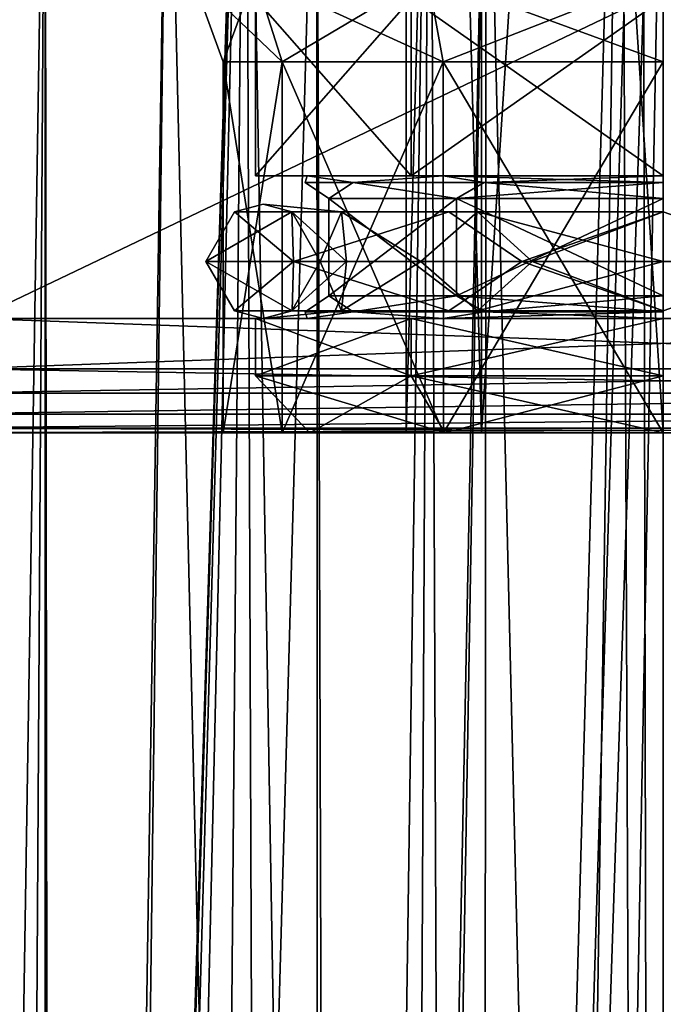
# Model space of a CAD drawing. Units: millimetres. Extents: x -35 to 35, y -186 to 42.
# Drawn here: x -11 to 0, y -34 to -17 of the extents above; entities that cross this region are included whole.
import ezdxf

# ---------------------------------------------------------------- set-up
doc = ezdxf.new("R2010")
doc.units = ezdxf.units.MM
doc.header["$LTSCALE"] = 65.185185
for name, color, linetype in [('117', 7, 'CONTINUOUS'), ('118', 7, 'CONTINUOUS'), ('17', 7, 'CONTINUOUS'), ('20', 7, 'CONTINUOUS'), ('21', 7, 'CONTINUOUS'), ('291', 7, 'CONTINUOUS'), ('292', 7, 'CONTINUOUS'), ('296', 7, 'CONTINUOUS'), ('298', 7, 'CONTINUOUS'), ('300', 7, 'CONTINUOUS'), ('301', 7, 'CONTINUOUS'), ('317', 7, 'CONTINUOUS'), ('319', 7, 'CONTINUOUS'), ('321', 7, 'CONTINUOUS'), ('332', 7, 'CONTINUOUS'), ('333', 7, 'CONTINUOUS'), ('334', 7, 'CONTINUOUS'), ('335', 7, 'CONTINUOUS'), ('5', 7, 'CONTINUOUS'), ('57', 7, 'CONTINUOUS'), ('58', 7, 'CONTINUOUS'), ('59', 7, 'CONTINUOUS'), ('61', 7, 'CONTINUOUS'), ('62', 7, 'CONTINUOUS'), ('9', 7, 'CONTINUOUS')]:
    doc.layers.add(name, color=color, linetype=linetype)

msp = doc.modelspace()

# ---------------------------------------------------------------- linework, layer by layer
at = {"layer": '117', "linetype": 'CONTINUOUS'}
for points in [[(-7.699, -24.5), (-6.667, -24.5, -3.851), (-7.7, -18.011), (-7.699, -24.5)], [(-6.668, -18.011, 3.85), (-7.699, -24.5), (-7.7, -18.011), (-6.668, -18.011, 3.85)], [(-7.7, -18.011), (-6.667, -24.5, -3.851), (-6.668, -18.011, -3.85), (-7.7, -18.011)], [(-6.667, -24.5, 3.851), (-7.699, -24.5), (-6.668, -18.011, 3.85), (-6.667, -24.5, 3.851)], [(-3.85, -18.011, 6.668), (-6.667, -24.5, 3.851), (-6.668, -18.011, 3.85), (-3.85, -18.011, 6.668)], [(-6.667, -24.5, -3.851), (-3.848, -24.5, -6.669), (-6.668, -18.011, -3.85), (-6.667, -24.5, -3.851)], [(-6.668, -18.011, -3.85), (-3.848, -24.5, -6.669), (-3.85, -18.011, -6.668), (-6.668, -18.011, -3.85)], [(-3.848, -24.5, 6.669), (-6.667, -24.5, 3.851), (-3.85, -18.011, 6.668), (-3.848, -24.5, 6.669)], [(0, -18.011, 7.7), (-3.848, -24.5, 6.669), (-3.85, -18.011, 6.668), (0, -18.011, 7.7)], [(-3.848, -24.5, -6.669), (0, -24.5, -7.7), (-3.85, -18.011, -6.668), (-3.848, -24.5, -6.669)], [(-3.85, -18.011, -6.668), (0, -24.5, -7.7), (0, -18.011, -7.7), (-3.85, -18.011, -6.668)], [(0, -24.5, 7.7), (-3.848, -24.5, 6.669), (0, -18.011, 7.7), (0, -24.5, 7.7)]]:
    msp.add_3dface(points, dxfattribs=at)
at = {"layer": '118', "linetype": 'CONTINUOUS'}
for points in [[(-7.7, -18.011), (-6.668, -18.011, -3.85), (-8.249, -16.5), (-7.7, -18.011)], [(-7.144, -16.5, 4.126), (-7.7, -18.011), (-8.249, -16.5), (-7.144, -16.5, 4.126)], [(-8.249, -16.5), (-6.668, -18.011, -3.85), (-7.144, -16.5, -4.126), (-8.249, -16.5)], [(-6.668, -18.011, 3.85), (-7.7, -18.011), (-7.144, -16.5, 4.126), (-6.668, -18.011, 3.85)], [(-4.123, -16.5, 7.145), (-6.668, -18.011, 3.85), (-7.144, -16.5, 4.126), (-4.123, -16.5, 7.145)], [(-6.668, -18.011, -3.85), (-3.85, -18.011, -6.668), (-7.144, -16.5, -4.126), (-6.668, -18.011, -3.85)], [(-7.144, -16.5, -4.126), (-3.85, -18.011, -6.668), (-4.123, -16.5, -7.145), (-7.144, -16.5, -4.126)], [(-3.85, -18.011, 6.668), (-6.668, -18.011, 3.85), (-4.123, -16.5, 7.145), (-3.85, -18.011, 6.668)], [(0, -16.5, 8.25), (-3.85, -18.011, 6.668), (-4.123, -16.5, 7.145), (0, -16.5, 8.25)], [(-3.85, -18.011, -6.668), (0, -18.011, -7.7), (-4.123, -16.5, -7.145), (-3.85, -18.011, -6.668)], [(-4.123, -16.5, -7.145), (0, -18.011, -7.7), (0, -16.5, -8.25), (-4.123, -16.5, -7.145)], [(0, -18.011, 7.7), (-3.85, -18.011, 6.668), (0, -16.5, 8.25), (0, -18.011, 7.7)]]:
    msp.add_3dface(points, dxfattribs=at)
at = {"layer": '17', "color": 7, "linetype": 'CONTINUOUS'}
msp.add_3dface([(0, -6.5, 25), (0, -184.325, 25), (3.383, -184.321, 24.696), (0, -6.5, 25)], dxfattribs=at)
at = {"layer": '20', "color": 7, "linetype": 'CONTINUOUS'}
for points in [[(-10.811, -11, -18.454), (-13.713, -11, -15.068), (-11.606, -139.075, -17.705), (-10.811, -11, -18.454)], [(-10.657, -139, -18.587), (-10.811, -11, -18.454), (-11.606, -139.075, -17.705), (-10.657, -139, -18.587)], [(-8.673, -11, -20.041), (-10.811, -11, -18.454), (-10.657, -139, -18.587), (-8.673, -11, -20.041)], [(-5.673, -139, -21.497), (-8.673, -11, -20.041), (-10.657, -139, -18.587), (-5.673, -139, -21.497)], [(-6.062, -11, -21.35), (-8.673, -11, -20.041), (-5.673, -139, -21.497), (-6.062, -11, -21.35)], [(-3.097, -11, -22.207), (-6.062, -11, -21.35), (-5.673, -139, -21.497), (-3.097, -11, -22.207)], [(0, -139, -22.5), (-3.097, -11, -22.207), (-5.673, -139, -21.497), (0, -139, -22.5)], [(0, -139, -22.5), (0, -11, -22.5), (-3.097, -11, -22.207), (0, -139, -22.5)]]:
    msp.add_3dface(points, dxfattribs=at)
at = {"layer": '21', "color": 7, "linetype": 'CONTINUOUS'}
for points in [[(-13.713, -11, 15.068), (-10.813, -11, 18.452), (-13.713, -22.5, 15.068), (-13.713, -11, 15.068)], [(-13.713, -22.5, 15.068), (-10.813, -11, 18.452), (-13.513, -180.553, 15.376), (-13.713, -22.5, 15.068)], [(-13.513, -180.553, 15.376), (-10.813, -11, 18.452), (-10.82, -180.547, 18.446), (-13.513, -180.553, 15.376)], [(-8.674, -11, 20.041), (-6.061, -11, 21.35), (-10.82, -180.547, 18.446), (-8.674, -11, 20.041)], [(-10.82, -180.547, 18.446), (-6.061, -11, 21.35), (-6.007, -180.563, 21.372), (-10.82, -180.547, 18.446)], [(-10.813, -11, 18.452), (-8.674, -11, 20.041), (-10.82, -180.547, 18.446), (-10.813, -11, 18.452)], [(-6.061, -11, 21.35), (-3.096, -11, 22.207), (-6.007, -180.563, 21.372), (-6.061, -11, 21.35)], [(-6.007, -180.563, 21.372), (-3.096, -11, 22.207), (-3.217, -180.576, 22.184), (-6.007, -180.563, 21.372)], [(0, -11, 22.5), (0, -180.583, 22.5), (-3.217, -180.576, 22.184), (0, -11, 22.5)], [(-3.096, -11, 22.207), (0, -11, 22.5), (-3.217, -180.576, 22.184), (-3.096, -11, 22.207)]]:
    msp.add_3dface(points, dxfattribs=at)
at = {"layer": '291', "color": 7, "linetype": 'CONTINUOUS', "true_color": 0xdec885}
for points in [[(-7.133, -16.9, -2.318), (-4.408, -16.9, -6.068), (-7.133, -20, -2.318), (-7.133, -16.9, -2.318)], [(-7.133, -20, -2.318), (-4.408, -16.9, -6.068), (-4.408, -20, -6.068), (-7.133, -20, -2.318)], [(-7.133, -16.9, 2.318), (-7.133, -16.9, -2.318), (-7.133, -20, 2.318), (-7.133, -16.9, 2.318)], [(-7.133, -20, 2.318), (-7.133, -16.9, -2.318), (-7.133, -20, -2.318), (-7.133, -20, 2.318)], [(-4.408, -16.9, 6.068), (-7.133, -16.9, 2.318), (-4.408, -20, 6.068), (-4.408, -16.9, 6.068)], [(-4.408, -20, 6.068), (-7.133, -16.9, 2.318), (-7.133, -20, 2.318), (-4.408, -20, 6.068)], [(-4.408, -16.9, -6.068), (0, -16.9, -7.5), (-4.408, -20, -6.068), (-4.408, -16.9, -6.068)], [(-4.408, -20, -6.068), (0, -16.9, -7.5), (0, -20, -7.5), (-4.408, -20, -6.068)], [(0, -16.9, 7.5), (-4.408, -16.9, 6.068), (0, -20, 7.5), (0, -16.9, 7.5)], [(0, -20, 7.5), (-4.408, -16.9, 6.068), (-4.408, -20, 6.068), (0, -20, 7.5)], [(-7.133, -23.5, 2.318), (-4.408, -23.5, 6.068), (-7.133, -22.5, 2.318), (-7.133, -23.5, 2.318)], [(-7.133, -22.5, 2.318), (-4.408, -23.5, 6.068), (-4.408, -22.5, 6.068), (-7.133, -22.5, 2.318)], [(-7.133, -23.5, -2.318), (-7.133, -23.5, 2.318), (-7.133, -22.5, -2.318), (-7.133, -23.5, -2.318)], [(-7.133, -22.5, -2.318), (-7.133, -23.5, 2.318), (-7.133, -22.5, 2.318), (-7.133, -22.5, -2.318)], [(-4.408, -23.5, -6.068), (-7.133, -23.5, -2.318), (-4.408, -22.5, -6.068), (-4.408, -23.5, -6.068)], [(-4.408, -22.5, -6.068), (-7.133, -23.5, -2.318), (-7.133, -22.5, -2.318), (-4.408, -22.5, -6.068)], [(-4.408, -23.5, 6.068), (0, -23.5, 7.5), (-4.408, -22.5, 6.068), (-4.408, -23.5, 6.068)], [(-4.408, -22.5, 6.068), (0, -23.5, 7.5), (0, -22.5, 7.5), (-4.408, -22.5, 6.068)], [(0, -23.5, -7.5), (-4.408, -23.5, -6.068), (0, -22.5, -7.5), (0, -23.5, -7.5)], [(0, -22.5, -7.5), (-4.408, -23.5, -6.068), (-4.408, -22.5, -6.068), (0, -22.5, -7.5)]]:
    msp.add_3dface(points, dxfattribs=at)
at = {"layer": '292', "color": 7, "linetype": 'CONTINUOUS', "true_color": 0xdec885}
for points in [[(-3.821, -24.5, -5.259), (-4.5, -24.5), (-6.182, -24.5, 2.009), (-3.821, -24.5, -5.259)], [(-6.182, -24.5, 2.009), (-4.5, -24.5), (-3.821, -24.5, 5.259), (-6.182, -24.5, 2.009)], [(-6.182, -24.5, -2.009), (-3.821, -24.5, -5.259), (-6.182, -24.5, 2.009), (-6.182, -24.5, -2.009)], [(-4.5, -24.5), (-3.182, -24.5, 3.182), (-3.821, -24.5, 5.259), (-4.5, -24.5)], [(-3.182, -24.5, -3.182), (-4.5, -24.5), (-3.821, -24.5, -5.259), (-3.182, -24.5, -3.182)], [(-3.182, -24.5, 3.182), (0, -24.5, 4.5), (-3.821, -24.5, 5.259), (-3.182, -24.5, 3.182)], [(-3.821, -24.5, 5.259), (0, -24.5, 4.5), (0, -24.5, 6.5), (-3.821, -24.5, 5.259)], [(0, -24.5, -6.5), (-3.182, -24.5, -3.182), (-3.821, -24.5, -5.259), (0, -24.5, -6.5)], [(0, -24.5, -4.5), (-3.182, -24.5, -3.182), (0, -24.5, -6.5), (0, -24.5, -4.5)]]:
    msp.add_3dface(points, dxfattribs=at)
at = {"layer": '296', "color": 7, "linetype": 'CONTINUOUS', "true_color": 0xdec885}
for points in [[(-3.182, -24.5, 3.182), (-4.5, -24.5), (-3.182, 24.5, 3.182), (-3.182, -24.5, 3.182)], [(-4.5, -24.5), (-3.182, -24.5, -3.182), (-4.5, 24.5), (-4.5, -24.5)], [(-3.182, 24.5, 3.182), (-4.5, -24.5), (-4.5, 24.5), (-3.182, 24.5, 3.182)], [(-4.5, 24.5), (-3.182, -24.5, -3.182), (-3.182, 24.5, -3.182), (-4.5, 24.5)], [(-3.182, -24.5, -3.182), (0, -24.5, -4.5), (-3.182, 24.5, -3.182), (-3.182, -24.5, -3.182)], [(0, -24.5, -4.5), (0, 24.5, -4.5), (-3.182, 24.5, -3.182), (0, -24.5, -4.5)], [(0, -24.5, 4.5), (-3.182, -24.5, 3.182), (0, 24.5, 4.5), (0, -24.5, 4.5)], [(0, 24.5, 4.5), (-3.182, -24.5, 3.182), (-3.182, 24.5, 3.182), (0, 24.5, 4.5)]]:
    msp.add_3dface(points, dxfattribs=at)
at = {"layer": '298', "color": 7, "linetype": 'CONTINUOUS', "true_color": 0xdec885}
for points in [[(-4.408, -22.5, -6.068), (-7.133, -22.5, -2.318), (-6.229, -22.5, -2.024), (-4.408, -22.5, -6.068)], [(-7.133, -22.5, -2.318), (-7.133, -22.5, 2.318), (-6.229, -22.5, 2.024), (-7.133, -22.5, -2.318)], [(-6.229, -22.5, -2.024), (-7.133, -22.5, -2.318), (-6.229, -22.5, 2.024), (-6.229, -22.5, -2.024)], [(-7.133, -22.5, 2.318), (-4.408, -22.5, 6.068), (-6.229, -22.5, 2.024), (-7.133, -22.5, 2.318)], [(-3.85, -22.5, -5.299), (-4.408, -22.5, -6.068), (-6.229, -22.5, -2.024), (-3.85, -22.5, -5.299)], [(-6.229, -22.5, 2.024), (-4.408, -22.5, 6.068), (-3.85, -22.5, 5.299), (-6.229, -22.5, 2.024)], [(0, -22.5, -7.5), (-4.408, -22.5, -6.068), (0, -22.5, -6.55), (0, -22.5, -7.5)], [(0, -22.5, -6.55), (-4.408, -22.5, -6.068), (-3.85, -22.5, -5.299), (0, -22.5, -6.55)], [(-4.408, -22.5, 6.068), (0, -22.5, 7.5), (-3.85, -22.5, 5.299), (-4.408, -22.5, 6.068)], [(-3.85, -22.5, 5.299), (0, -22.5, 7.5), (0, -22.5, 6.55), (-3.85, -22.5, 5.299)]]:
    msp.add_3dface(points, dxfattribs=at)
at = {"layer": '300', "color": 7, "linetype": 'CONTINUOUS', "true_color": 0xdec885}
for points in [[(-4.408, -20, 6.068), (-7.133, -20, 2.318), (-6.229, -20, 2.024), (-4.408, -20, 6.068)], [(-7.133, -20, 2.318), (-7.133, -20, -2.318), (-6.229, -20, -2.024), (-7.133, -20, 2.318)], [(-6.229, -20, 2.024), (-7.133, -20, 2.318), (-6.229, -20, -2.024), (-6.229, -20, 2.024)], [(-7.133, -20, -2.318), (-4.408, -20, -6.068), (-6.229, -20, -2.024), (-7.133, -20, -2.318)], [(-3.85, -20, 5.299), (-4.408, -20, 6.068), (-6.229, -20, 2.024), (-3.85, -20, 5.299)], [(-6.229, -20, -2.024), (-4.408, -20, -6.068), (-3.85, -20, -5.299), (-6.229, -20, -2.024)], [(0, -20, 7.5), (-4.408, -20, 6.068), (0, -20, 6.55), (0, -20, 7.5)], [(0, -20, 6.55), (-4.408, -20, 6.068), (-3.85, -20, 5.299), (0, -20, 6.55)], [(-4.408, -20, -6.068), (0, -20, -7.5), (-3.85, -20, -5.299), (-4.408, -20, -6.068)], [(0, -20, -7.5), (0, -20, -6.55), (-3.85, -20, -5.299), (0, -20, -7.5)]]:
    msp.add_3dface(points, dxfattribs=at)
at = {"layer": '301', "color": 7, "linetype": 'CONTINUOUS', "true_color": 0xdec885}
for points in [[(-5.849, -22.1, 1.9), (-3.615, -22.1, 4.975), (-5.849, -20.4, 1.9), (-5.849, -22.1, 1.9)], [(-5.849, -20.4, 1.9), (-3.615, -22.1, 4.975), (-3.615, -20.4, 4.975), (-5.849, -20.4, 1.9)], [(-5.849, -22.1, -1.9), (-5.849, -22.1, 1.9), (-5.849, -20.4, -1.9), (-5.849, -22.1, -1.9)], [(-5.849, -20.4, -1.9), (-5.849, -22.1, 1.9), (-5.849, -20.4, 1.9), (-5.849, -20.4, -1.9)], [(-3.615, -22.1, -4.975), (-5.849, -22.1, -1.9), (-3.615, -20.4, -4.975), (-3.615, -22.1, -4.975)], [(-3.615, -20.4, -4.975), (-5.849, -22.1, -1.9), (-5.849, -20.4, -1.9), (-3.615, -20.4, -4.975)], [(0, -20.4, -6.15), (0, -22.1, -6.15), (-3.615, -22.1, -4.975), (0, -20.4, -6.15)], [(0, -20.4, -6.15), (-3.615, -22.1, -4.975), (-3.615, -20.4, -4.975), (0, -20.4, -6.15)], [(0, -22.1, 6.15), (0, -20.4, 6.15), (-3.615, -20.4, 4.975), (0, -22.1, 6.15)], [(-3.615, -22.1, 4.975), (0, -22.1, 6.15), (-3.615, -20.4, 4.975), (-3.615, -22.1, 4.975)]]:
    msp.add_3dface(points, dxfattribs=at)
at = {"layer": '317', "color": 7, "linetype": 'CONTINUOUS', "true_color": 0xdec885}
for points in [[(-6.229, -20, 2.024), (-6.229, -20, -2.024), (-6.267, -20.117), (-6.229, -20, 2.024)], [(-5.428, -20.117, 3.134), (-6.229, -20, 2.024), (-6.267, -20.117), (-5.428, -20.117, 3.134)], [(-6.267, -20.117), (-6.229, -20, -2.024), (-5.428, -20.117, -3.134), (-6.267, -20.117)], [(-5.849, -20.4, -1.9), (-5.849, -20.4, 1.9), (-6.267, -20.117), (-5.849, -20.4, -1.9)], [(-5.849, -20.4, -1.9), (-6.267, -20.117), (-5.428, -20.117, -3.134), (-5.849, -20.4, -1.9)], [(-5.849, -20.4, 1.9), (-5.428, -20.117, 3.134), (-6.267, -20.117), (-5.849, -20.4, 1.9)], [(-3.85, -20, 5.299), (-6.229, -20, 2.024), (-5.428, -20.117, 3.134), (-3.85, -20, 5.299)], [(-6.229, -20, -2.024), (-3.85, -20, -5.299), (-5.428, -20.117, -3.134), (-6.229, -20, -2.024)], [(-3.615, -20.4, -4.975), (-5.849, -20.4, -1.9), (-5.428, -20.117, -3.134), (-3.615, -20.4, -4.975)], [(-5.849, -20.4, 1.9), (-3.615, -20.4, 4.975), (-5.428, -20.117, 3.134), (-5.849, -20.4, 1.9)], [(-3.134, -20.117, 5.428), (-3.85, -20, 5.299), (-5.428, -20.117, 3.134), (-3.134, -20.117, 5.428)], [(-5.428, -20.117, -3.134), (-3.85, -20, -5.299), (-3.134, -20.117, -5.428), (-5.428, -20.117, -3.134)], [(-3.615, -20.4, -4.975), (-5.428, -20.117, -3.134), (-3.134, -20.117, -5.428), (-3.615, -20.4, -4.975)], [(-3.615, -20.4, 4.975), (-3.134, -20.117, 5.428), (-5.428, -20.117, 3.134), (-3.615, -20.4, 4.975)], [(-3.85, -20, -5.299), (0, -20, -6.55), (-3.134, -20.117, -5.428), (-3.85, -20, -5.299)], [(0, -20, 6.55), (-3.85, -20, 5.299), (0, -20.117, 6.267), (0, -20, 6.55)], [(0, -20.117, 6.267), (-3.85, -20, 5.299), (-3.134, -20.117, 5.428), (0, -20.117, 6.267)], [(0, -20.4, -6.15), (-3.615, -20.4, -4.975), (0, -20.117, -6.267), (0, -20.4, -6.15)], [(-3.615, -20.4, 4.975), (0, -20.4, 6.15), (-3.134, -20.117, 5.428), (-3.615, -20.4, 4.975)], [(0, -20.117, -6.267), (-3.615, -20.4, -4.975), (-3.134, -20.117, -5.428), (0, -20.117, -6.267)], [(0, -20, -6.55), (0, -20.117, -6.267), (-3.134, -20.117, -5.428), (0, -20, -6.55)], [(0, -20.4, 6.15), (0, -20.117, 6.267), (-3.134, -20.117, 5.428), (0, -20.4, 6.15)]]:
    msp.add_3dface(points, dxfattribs=at)
at = {"layer": '319', "color": 7, "linetype": 'CONTINUOUS', "true_color": 0xdec885}
for points in [[(-5.849, -22.1, 1.9), (-5.849, -22.1, -1.9), (-6.267, -22.383), (-5.849, -22.1, 1.9)], [(-5.428, -22.383, 3.134), (-5.849, -22.1, 1.9), (-6.267, -22.383), (-5.428, -22.383, 3.134)], [(-6.267, -22.383), (-5.849, -22.1, -1.9), (-5.428, -22.383, -3.134), (-6.267, -22.383)], [(-3.615, -22.1, 4.975), (-5.849, -22.1, 1.9), (-5.428, -22.383, 3.134), (-3.615, -22.1, 4.975)], [(-5.849, -22.1, -1.9), (-3.615, -22.1, -4.975), (-5.428, -22.383, -3.134), (-5.849, -22.1, -1.9)], [(-3.134, -22.383, 5.428), (-3.615, -22.1, 4.975), (-5.428, -22.383, 3.134), (-3.134, -22.383, 5.428)], [(-5.428, -22.383, -3.134), (-3.615, -22.1, -4.975), (-3.134, -22.383, -5.428), (-5.428, -22.383, -3.134)], [(-3.615, -22.1, -4.975), (0, -22.1, -6.15), (-3.134, -22.383, -5.428), (-3.615, -22.1, -4.975)], [(0, -22.1, 6.15), (-3.615, -22.1, 4.975), (0, -22.383, 6.267), (0, -22.1, 6.15)], [(0, -22.383, 6.267), (-3.615, -22.1, 4.975), (-3.134, -22.383, 5.428), (0, -22.383, 6.267)], [(0, -22.1, -6.15), (0, -22.383, -6.267), (-3.134, -22.383, -5.428), (0, -22.1, -6.15)], [(-6.229, -22.5, -2.024), (-6.229, -22.5, 2.024), (-6.267, -22.383), (-6.229, -22.5, -2.024)], [(-6.229, -22.5, -2.024), (-6.267, -22.383), (-5.428, -22.383, -3.134), (-6.229, -22.5, -2.024)], [(-6.229, -22.5, 2.024), (-5.428, -22.383, 3.134), (-6.267, -22.383), (-6.229, -22.5, 2.024)], [(-3.85, -22.5, -5.299), (-6.229, -22.5, -2.024), (-5.428, -22.383, -3.134), (-3.85, -22.5, -5.299)], [(-6.229, -22.5, 2.024), (-3.85, -22.5, 5.299), (-5.428, -22.383, 3.134), (-6.229, -22.5, 2.024)], [(-3.85, -22.5, -5.299), (-5.428, -22.383, -3.134), (-3.134, -22.383, -5.428), (-3.85, -22.5, -5.299)], [(-3.85, -22.5, 5.299), (-3.134, -22.383, 5.428), (-5.428, -22.383, 3.134), (-3.85, -22.5, 5.299)], [(0, -22.5, -6.55), (-3.85, -22.5, -5.299), (0, -22.383, -6.267), (0, -22.5, -6.55)], [(0, -22.383, -6.267), (-3.85, -22.5, -5.299), (-3.134, -22.383, -5.428), (0, -22.383, -6.267)], [(-3.85, -22.5, 5.299), (0, -22.5, 6.55), (-3.134, -22.383, 5.428), (-3.85, -22.5, 5.299)], [(0, -22.5, 6.55), (0, -22.383, 6.267), (-3.134, -22.383, 5.428), (0, -22.5, 6.55)]]:
    msp.add_3dface(points, dxfattribs=at)
at = {"layer": '321', "color": 7, "linetype": 'CONTINUOUS', "true_color": 0xdec885}
for points in [[(-4.408, -23.5, 6.068), (-7.133, -23.5, 2.318), (-3.821, -24.5, 5.259), (-4.408, -23.5, 6.068)], [(-7.133, -23.5, 2.318), (-7.133, -23.5, -2.318), (-6.182, -24.5, 2.009), (-7.133, -23.5, 2.318)], [(-7.133, -23.5, 2.318), (-6.182, -24.5, 2.009), (-3.821, -24.5, 5.259), (-7.133, -23.5, 2.318)], [(-7.133, -23.5, -2.318), (-4.408, -23.5, -6.068), (-6.182, -24.5, -2.009), (-7.133, -23.5, -2.318)], [(-7.133, -23.5, -2.318), (-6.182, -24.5, -2.009), (-6.182, -24.5, 2.009), (-7.133, -23.5, -2.318)], [(-4.408, -23.5, -6.068), (-3.821, -24.5, -5.259), (-6.182, -24.5, -2.009), (-4.408, -23.5, -6.068)], [(0, -23.5, 7.5), (-4.408, -23.5, 6.068), (0, -24.5, 6.5), (0, -23.5, 7.5)], [(-4.408, -23.5, 6.068), (-3.821, -24.5, 5.259), (0, -24.5, 6.5), (-4.408, -23.5, 6.068)], [(-4.408, -23.5, -6.068), (0, -23.5, -7.5), (-3.821, -24.5, -5.259), (-4.408, -23.5, -6.068)], [(0, -23.5, -7.5), (0, -24.5, -6.5), (-3.821, -24.5, -5.259), (0, -23.5, -7.5)]]:
    msp.add_3dface(points, dxfattribs=at)
at = {"layer": '332', "color": 7, "linetype": 'CONTINUOUS', "true_color": 0x6bbf00}
for points in [[(-8, -21.5), (-6.472, -21.5, 4.702), (-7.501, -20.634), (-8, -21.5)], [(-7.501, -20.634), (-6.496, -20.634, 3.75), (-7, -20.5), (-7.501, -20.634)], [(-7.501, -20.634), (-6.472, -21.5, 4.702), (-6.496, -20.634, 3.75), (-7.501, -20.634)], [(-7, -20.5), (-6.496, -20.634, 3.75), (-6.5, -20.634), (-7, -20.5)], [(-6.5, -20.634), (-6.496, -20.634, 3.75), (-5.629, -20.634, 3.25), (-6.5, -20.634)], [(-6.5, -20.634), (-5.629, -20.634, 3.25), (-6, -21.5), (-6.5, -20.634)], [(-6.496, -20.634, 3.75), (-6.472, -21.5, 4.702), (-3.75, -20.634, 6.496), (-6.496, -20.634, 3.75)], [(-6.496, -20.634, 3.75), (-3.75, -20.634, 6.496), (-5.629, -20.634, 3.25), (-6.496, -20.634, 3.75)], [(-6.472, -21.5, 4.702), (-2.472, -21.5, 7.608), (-3.75, -20.634, 6.496), (-6.472, -21.5, 4.702)], [(-6, -21.5), (-5.629, -20.634, 3.25), (-5.543, -21.5, 2.296), (-6, -21.5)], [(-5.629, -20.634, 3.25), (-3.75, -20.634, 6.496), (-3.25, -20.634, 5.629), (-5.629, -20.634, 3.25)], [(-5.629, -20.634, 3.25), (-3.25, -20.634, 5.629), (-4.243, -21.5, 4.243), (-5.629, -20.634, 3.25)], [(-5.543, -21.5, 2.296), (-5.629, -20.634, 3.25), (-4.243, -21.5, 4.243), (-5.543, -21.5, 2.296)], [(-4.243, -21.5, 4.243), (-3.25, -20.634, 5.629), (-2.296, -21.5, 5.543), (-4.243, -21.5, 4.243)], [(-3.75, -20.634, 6.496), (-2.472, -21.5, 7.608), (0, -20.634, 7.501), (-3.75, -20.634, 6.496)], [(-3.75, -20.634, 6.496), (0, -20.634, 7.501), (-3.25, -20.634, 5.629), (-3.75, -20.634, 6.496)], [(-3.25, -20.634, 5.629), (0, -20.634, 7.501), (0, -20.634, 6.5), (-3.25, -20.634, 5.629)], [(-3.25, -20.634, 5.629), (0, -20.634, 6.5), (-2.296, -21.5, 5.543), (-3.25, -20.634, 5.629)], [(-2.472, -21.5, 7.608), (2.472, -21.5, 7.608), (0, -20.634, 7.501), (-2.472, -21.5, 7.608)], [(-2.296, -21.5, 5.543), (0, -20.634, 6.5), (0, -21.5, 6), (-2.296, -21.5, 5.543)]]:
    msp.add_3dface(points, dxfattribs=at)
at = {"layer": '333', "color": 7, "linetype": 'CONTINUOUS', "true_color": 0x6bbf00}
for points in [[(-6.472, -21.5, 4.702), (-8, -21.5), (-6.495, -22.366, 3.75), (-6.472, -21.5, 4.702)], [(-8, -21.5), (-7.5, -22.366), (-6.495, -22.366, 3.75), (-8, -21.5)], [(-6, -21.5), (-5.543, -21.5, 2.296), (-6.499, -22.366), (-6, -21.5)], [(-6.499, -22.366), (-5.543, -21.5, 2.296), (-5.628, -22.366, 3.25), (-6.499, -22.366)], [(-6.472, -21.5, 4.702), (-6.495, -22.366, 3.75), (-3.75, -22.366, 6.495), (-6.472, -21.5, 4.702)], [(-2.472, -21.5, 7.608), (-6.472, -21.5, 4.702), (-3.75, -22.366, 6.495), (-2.472, -21.5, 7.608)], [(-5.543, -21.5, 2.296), (-4.243, -21.5, 4.243), (-5.628, -22.366, 3.25), (-5.543, -21.5, 2.296)], [(-5.628, -22.366, 3.25), (-4.243, -21.5, 4.243), (-3.25, -22.366, 5.628), (-5.628, -22.366, 3.25)], [(-4.243, -21.5, 4.243), (-2.296, -21.5, 5.543), (-3.25, -22.366, 5.628), (-4.243, -21.5, 4.243)], [(-2.472, -21.5, 7.608), (-3.75, -22.366, 6.495), (0, -22.366, 7.5), (-2.472, -21.5, 7.608)], [(-2.296, -21.5, 5.543), (0, -21.5, 6), (-3.25, -22.366, 5.628), (-2.296, -21.5, 5.543)], [(-3.25, -22.366, 5.628), (0, -21.5, 6), (0, -22.366, 6.499), (-3.25, -22.366, 5.628)], [(2.472, -21.5, 7.608), (-2.472, -21.5, 7.608), (0, -22.366, 7.5), (2.472, -21.5, 7.608)], [(-7, -22.5), (-5.628, -22.366, 3.25), (-7.5, -22.366), (-7, -22.5)], [(-7.5, -22.366), (-5.628, -22.366, 3.25), (-6.495, -22.366, 3.75), (-7.5, -22.366)], [(-6.499, -22.366), (-5.628, -22.366, 3.25), (-7, -22.5), (-6.499, -22.366)], [(-5.628, -22.366, 3.25), (-3.25, -22.366, 5.628), (-6.495, -22.366, 3.75), (-5.628, -22.366, 3.25)], [(-6.495, -22.366, 3.75), (-3.25, -22.366, 5.628), (-3.75, -22.366, 6.495), (-6.495, -22.366, 3.75)], [(-3.25, -22.366, 5.628), (0, -22.366, 6.499), (-3.75, -22.366, 6.495), (-3.25, -22.366, 5.628)], [(-3.75, -22.366, 6.495), (0, -22.366, 6.499), (0, -22.366, 7.5), (-3.75, -22.366, 6.495)]]:
    msp.add_3dface(points, dxfattribs=at)
at = {"layer": '334', "color": 7, "linetype": 'CONTINUOUS', "true_color": 0x6bbf00}
for points in [[(-8, -21.5), (-7.501, -20.634), (-6.496, -20.634, -3.75), (-8, -21.5)], [(-8, -21.5), (-6.496, -20.634, -3.75), (-6.472, -21.5, -4.702), (-8, -21.5)], [(-7.501, -20.634), (-7, -20.5), (-5.629, -20.634, -3.25), (-7.501, -20.634)], [(-6.496, -20.634, -3.75), (-7.501, -20.634), (-5.629, -20.634, -3.25), (-6.496, -20.634, -3.75)], [(-7, -20.5), (-6.5, -20.634), (-5.629, -20.634, -3.25), (-7, -20.5)], [(-6.5, -20.634), (-6, -21.5), (-5.543, -21.5, -2.296), (-6.5, -20.634)], [(-5.629, -20.634, -3.25), (-6.5, -20.634), (-5.543, -21.5, -2.296), (-5.629, -20.634, -3.25)], [(-6.496, -20.634, -3.75), (-3.75, -20.634, -6.496), (-6.472, -21.5, -4.702), (-6.496, -20.634, -3.75)], [(-3.75, -20.634, -6.496), (-6.496, -20.634, -3.75), (-3.25, -20.634, -5.629), (-3.75, -20.634, -6.496)], [(-3.25, -20.634, -5.629), (-6.496, -20.634, -3.75), (-5.629, -20.634, -3.25), (-3.25, -20.634, -5.629)], [(-6.472, -21.5, -4.702), (-3.75, -20.634, -6.496), (-2.472, -21.5, -7.608), (-6.472, -21.5, -4.702)], [(-3.25, -20.634, -5.629), (-5.629, -20.634, -3.25), (-4.243, -21.5, -4.243), (-3.25, -20.634, -5.629)], [(-4.243, -21.5, -4.243), (-5.629, -20.634, -3.25), (-5.543, -21.5, -2.296), (-4.243, -21.5, -4.243)], [(-2.296, -21.5, -5.543), (-3.25, -20.634, -5.629), (-4.243, -21.5, -4.243), (-2.296, -21.5, -5.543)], [(-3.75, -20.634, -6.496), (0, -20.634, -7.501), (-2.472, -21.5, -7.608), (-3.75, -20.634, -6.496)], [(0, -20.634, -7.501), (-3.75, -20.634, -6.496), (0, -20.634, -6.5), (0, -20.634, -7.501)], [(0, -20.634, -6.5), (-3.75, -20.634, -6.496), (-3.25, -20.634, -5.629), (0, -20.634, -6.5)], [(0, -20.634, -6.5), (-3.25, -20.634, -5.629), (0, -21.5, -6), (0, -20.634, -6.5)], [(0, -21.5, -6), (-3.25, -20.634, -5.629), (-2.296, -21.5, -5.543), (0, -21.5, -6)], [(-2.472, -21.5, -7.608), (0, -20.634, -7.501), (2.472, -21.5, -7.608), (-2.472, -21.5, -7.608)]]:
    msp.add_3dface(points, dxfattribs=at)
at = {"layer": '335', "color": 7, "linetype": 'CONTINUOUS', "true_color": 0x6bbf00}
for points in [[(-7.5, -22.366), (-8, -21.5), (-6.472, -21.5, -4.702), (-7.5, -22.366)], [(-7.5, -22.366), (-6.472, -21.5, -4.702), (-6.495, -22.366, -3.75), (-7.5, -22.366)], [(-6, -21.5), (-6.499, -22.366), (-5.628, -22.366, -3.25), (-6, -21.5)], [(-6.472, -21.5, -4.702), (-3.75, -22.366, -6.495), (-6.495, -22.366, -3.75), (-6.472, -21.5, -4.702)], [(-6.472, -21.5, -4.702), (-2.472, -21.5, -7.608), (-3.75, -22.366, -6.495), (-6.472, -21.5, -4.702)], [(-5.543, -21.5, -2.296), (-6, -21.5), (-5.628, -22.366, -3.25), (-5.543, -21.5, -2.296)], [(-4.243, -21.5, -4.243), (-5.543, -21.5, -2.296), (-5.628, -22.366, -3.25), (-4.243, -21.5, -4.243)], [(-3.25, -22.366, -5.628), (-4.243, -21.5, -4.243), (-5.628, -22.366, -3.25), (-3.25, -22.366, -5.628)], [(-2.296, -21.5, -5.543), (-4.243, -21.5, -4.243), (-3.25, -22.366, -5.628), (-2.296, -21.5, -5.543)], [(-2.472, -21.5, -7.608), (0, -22.366, -7.5), (-3.75, -22.366, -6.495), (-2.472, -21.5, -7.608)], [(0, -22.366, -6.499), (-2.296, -21.5, -5.543), (-3.25, -22.366, -5.628), (0, -22.366, -6.499)], [(-2.472, -21.5, -7.608), (2.472, -21.5, -7.608), (0, -22.366, -7.5), (-2.472, -21.5, -7.608)], [(0, -21.5, -6), (-2.296, -21.5, -5.543), (0, -22.366, -6.499), (0, -21.5, -6)], [(-7, -22.5), (-7.5, -22.366), (-6.495, -22.366, -3.75), (-7, -22.5)], [(-6.499, -22.366), (-7, -22.5), (-6.495, -22.366, -3.75), (-6.499, -22.366)], [(-5.628, -22.366, -3.25), (-6.499, -22.366), (-6.495, -22.366, -3.75), (-5.628, -22.366, -3.25)], [(-3.75, -22.366, -6.495), (-5.628, -22.366, -3.25), (-6.495, -22.366, -3.75), (-3.75, -22.366, -6.495)], [(-3.25, -22.366, -5.628), (-5.628, -22.366, -3.25), (-3.75, -22.366, -6.495), (-3.25, -22.366, -5.628)], [(0, -22.366, -7.5), (-3.25, -22.366, -5.628), (-3.75, -22.366, -6.495), (0, -22.366, -7.5)], [(0, -22.366, -6.499), (-3.25, -22.366, -5.628), (0, -22.366, -7.5), (0, -22.366, -6.499)]]:
    msp.add_3dface(points, dxfattribs=at)
at = {"layer": '5', "color": 7, "linetype": 'CONTINUOUS'}
for points in [[(-12.386, -184.304, 20.4), (-7.307, -6.5, 23.542), (-12.873, -6.5, 19.962), (-12.386, -184.304, 20.4)], [(-12.386, -184.304, 20.4), (-6.648, -184.312, 23.801), (-7.307, -6.5, 23.542), (-12.386, -184.304, 20.4)], [(-6.648, -184.312, 23.801), (-4.085, -6.5, 24.555), (-7.307, -6.5, 23.542), (-6.648, -184.312, 23.801)], [(-6.648, -184.312, 23.801), (-3.383, -184.321, 24.696), (-4.085, -6.5, 24.555), (-6.648, -184.312, 23.801)], [(-3.383, -184.321, 24.696), (-0.734, -6.5, 24.986), (-4.085, -6.5, 24.555), (-3.383, -184.321, 24.696)], [(-3.383, -184.321, 24.696), (0, -184.325, 25), (-0.734, -6.5, 24.986), (-3.383, -184.321, 24.696)], [(0, -184.325, 25), (-0.366, -6.5, 24.996), (-0.734, -6.5, 24.986), (0, -184.325, 25)], [(0, -184.325, 25), (0, -6.5, 25), (-0.366, -6.5, 24.996), (0, -184.325, 25)]]:
    msp.add_3dface(points, dxfattribs=at)
at = {"layer": '57', "linetype": 'CONTINUOUS'}
for points in [[(12.022, -22.5, -12), (-12.022, -22.5, -12), (12.022, -11, -12), (12.022, -22.5, -12)], [(12.022, -11, -12), (-12.022, -22.5, -12), (-12.022, -11, -12), (12.022, -11, -12)]]:
    msp.add_3dface(points, dxfattribs=at)
at = {"layer": '58', "linetype": 'CONTINUOUS'}
for points in [[(13.675, -24.5, 10), (-13.675, -24.5, 10), (0, -24.5, 7.7), (13.675, -24.5, 10)], [(-13.675, -24.5, 10), (-13.675, -24.5, -10), (-6.667, -24.5, -3.851), (-13.675, -24.5, 10)], [(0, -24.5, 7.7), (-13.675, -24.5, 10), (-3.848, -24.5, 6.669), (0, -24.5, 7.7)], [(-3.848, -24.5, 6.669), (-13.675, -24.5, 10), (-6.667, -24.5, 3.851), (-3.848, -24.5, 6.669)], [(-6.667, -24.5, 3.851), (-13.675, -24.5, 10), (-7.699, -24.5), (-6.667, -24.5, 3.851)], [(-7.699, -24.5), (-13.675, -24.5, 10), (-6.667, -24.5, -3.851), (-7.699, -24.5)], [(-13.675, -24.5, -10), (13.675, -24.5, -10), (0, -24.5, -7.7), (-13.675, -24.5, -10)], [(-6.667, -24.5, -3.851), (-13.675, -24.5, -10), (-3.848, -24.5, -6.669), (-6.667, -24.5, -3.851)], [(-3.848, -24.5, -6.669), (-13.675, -24.5, -10), (0, -24.5, -7.7), (-3.848, -24.5, -6.669)]]:
    msp.add_3dface(points, dxfattribs=at)
at = {"layer": '59', "linetype": 'CONTINUOUS'}
for points in [[(12.022, -11, 12), (-12.022, -11, 12), (12.022, -22.5, 12), (12.022, -11, 12)], [(12.022, -22.5, 12), (-12.022, -11, 12), (-12.022, -22.5, 12), (12.022, -22.5, 12)]]:
    msp.add_3dface(points, dxfattribs=at)
at = {"layer": '61', "linetype": 'CONTINUOUS'}
for points in [[(12.022, -22.5, 12), (-12.022, -22.5, 12), (-12.269, -23.379, 11.797), (12.022, -22.5, 12)], [(12.269, -23.379, 11.796), (12.022, -22.5, 12), (-12.269, -23.379, 11.797), (12.269, -23.379, 11.796)], [(12.575, -23.804, 11.517), (12.269, -23.379, 11.796), (-12.574, -23.803, 11.518), (12.575, -23.804, 11.517)], [(-12.574, -23.803, 11.518), (12.269, -23.379, 11.796), (-12.269, -23.379, 11.797), (-12.574, -23.803, 11.518)], [(-12.963, -24.168, 11.103), (12.575, -23.804, 11.517), (-12.574, -23.803, 11.518), (-12.963, -24.168, 11.103)], [(12.964, -24.169, 11.102), (12.575, -23.804, 11.517), (-12.963, -24.168, 11.103), (12.964, -24.169, 11.102)], [(-13.355, -24.415, 10.576), (12.964, -24.169, 11.102), (-12.963, -24.168, 11.103), (-13.355, -24.415, 10.576)], [(13.356, -24.415, 10.575), (12.964, -24.169, 11.102), (-13.355, -24.415, 10.576), (13.356, -24.415, 10.575)], [(-13.675, -24.5, 10), (13.675, -24.5, 10), (13.356, -24.415, 10.575), (-13.675, -24.5, 10)], [(-13.675, -24.5, 10), (13.356, -24.415, 10.575), (-13.355, -24.415, 10.576), (-13.675, -24.5, 10)]]:
    msp.add_3dface(points, dxfattribs=at)
at = {"layer": '62', "linetype": 'CONTINUOUS'}
for points in [[(-12.022, -22.5, -12), (12.269, -23.378, -11.797), (-12.269, -23.379, -11.797), (-12.022, -22.5, -12)], [(-12.022, -22.5, -12), (12.022, -22.5, -12), (12.269, -23.378, -11.797), (-12.022, -22.5, -12)], [(-12.269, -23.379, -11.797), (12.576, -23.804, -11.516), (-12.575, -23.804, -11.517), (-12.269, -23.379, -11.797)], [(12.269, -23.378, -11.797), (12.576, -23.804, -11.516), (-12.269, -23.379, -11.797), (12.269, -23.378, -11.797)], [(12.576, -23.804, -11.516), (12.966, -24.17, -11.1), (-12.965, -24.17, -11.101), (12.576, -23.804, -11.516)], [(-12.575, -23.804, -11.517), (12.576, -23.804, -11.516), (-12.965, -24.17, -11.101), (-12.575, -23.804, -11.517)], [(12.966, -24.17, -11.1), (13.357, -24.416, -10.574), (-13.356, -24.416, -10.575), (12.966, -24.17, -11.1)], [(-12.965, -24.17, -11.101), (12.966, -24.17, -11.1), (-13.356, -24.416, -10.575), (-12.965, -24.17, -11.101)], [(13.675, -24.5, -10), (-13.675, -24.5, -10), (-13.356, -24.416, -10.575), (13.675, -24.5, -10)], [(13.357, -24.416, -10.574), (13.675, -24.5, -10), (-13.356, -24.416, -10.575), (13.357, -24.416, -10.574)]]:
    msp.add_3dface(points, dxfattribs=at)
at = {"layer": '9', "color": 7, "linetype": 'CONTINUOUS'}
for points in [[(-12.873, -6.5, -19.962), (-7.307, -6.5, -23.542), (-12.26, -163.544, -20.509), (-12.873, -6.5, -19.962)], [(-12.26, -163.544, -20.509), (-7.307, -6.5, -23.542), (-12.052, -159.874, -20.684), (-12.26, -163.544, -20.509)], [(-12.052, -159.874, -20.684), (-7.307, -6.5, -23.542), (-10.776, -156.515, -21.651), (-12.052, -159.874, -20.684)], [(-10.776, -156.515, -21.651), (-7.307, -6.5, -23.542), (-8.57, -153.928, -22.962), (-10.776, -156.515, -21.651)], [(-8.57, -153.928, -22.962), (-7.307, -6.5, -23.542), (-4.801, -151.814, -24.384), (-8.57, -153.928, -22.962)], [(-7.307, -6.5, -23.542), (-4.085, -6.5, -24.555), (-4.801, -151.814, -24.384), (-7.307, -6.5, -23.542)], [(-0.366, -6.5, -24.996), (0, -6.5, -25), (-4.801, -151.814, -24.384), (-0.366, -6.5, -24.996)], [(-4.801, -151.814, -24.384), (0, -6.5, -25), (0, -151.016, -25), (-4.801, -151.814, -24.384)], [(-4.085, -6.5, -24.555), (-0.734, -6.5, -24.986), (-4.801, -151.814, -24.384), (-4.085, -6.5, -24.555)], [(-0.734, -6.5, -24.986), (-0.366, -6.5, -24.996), (-4.801, -151.814, -24.384), (-0.734, -6.5, -24.986)]]:
    msp.add_3dface(points, dxfattribs=at)

doc.saveas('drawing.dxf')
